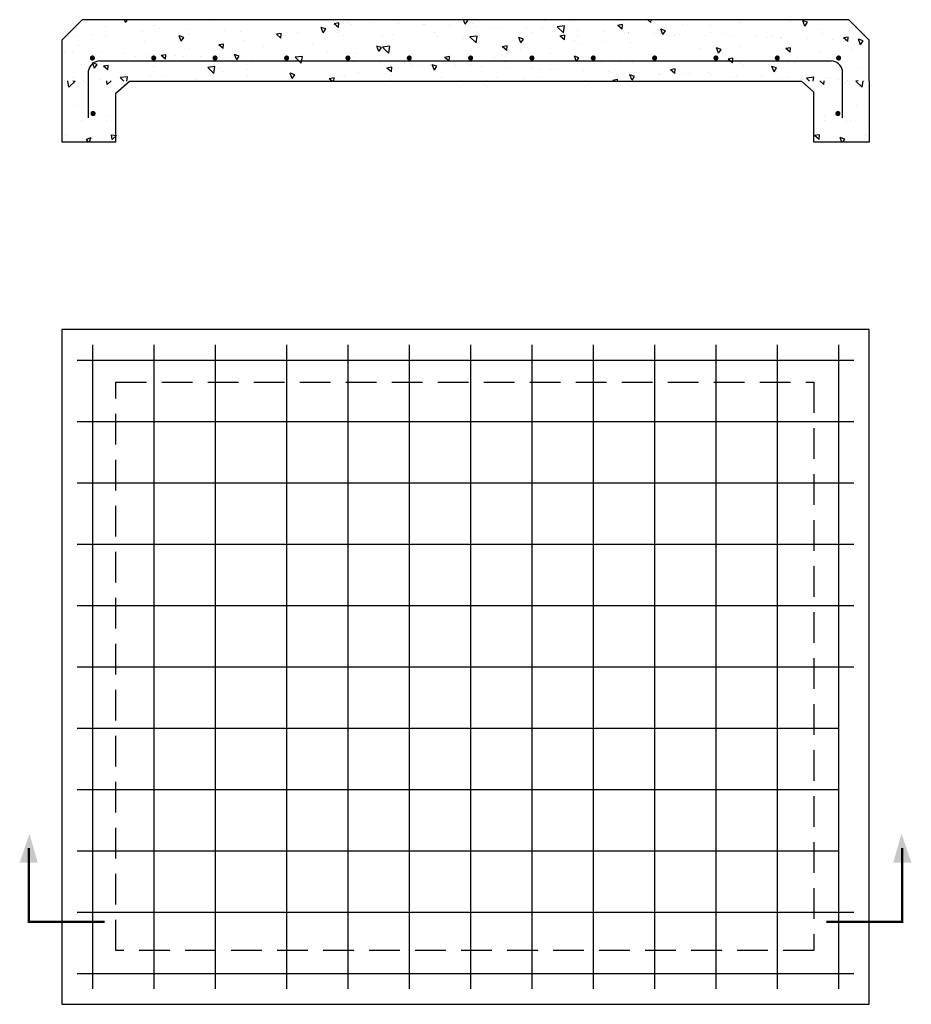
# Model space of a CAD drawing. Units: inches. Extents: x 96.7 to 183.9, y -115.9 to -19.5.
import ezdxf

# ---------------------------------------------------------------- set-up
doc = ezdxf.new("R2010")
doc.units = ezdxf.units.IN
doc.header["$MEASUREMENT"] = 0
doc.linetypes.add('HIDDEN', pattern=[0.375, 0.25, -0.125])
doc.layers.add('PATTERN', color=9, linetype='Continuous')

msp = doc.modelspace()

# ---------------------------------------------------------------- hatches: boundary and pattern name
at = {"layer": 'PATTERN'}
h = msp.add_hatch(dxfattribs=at)
h.set_pattern_fill('AR-CONC', color=256, scale=0.75, angle=90, style=0)
h.set_pattern_definition([(140, (0, -22.7165), (0.47064, 5.37945), [0.5625, -6.1875]), (85, (0, -22.7165), (-5.64144, -1.04064), [0.45, -4.95]), (190.4514, (0.039, -22.268), (-5.1708, 4.33882), [0.47805, -5.25857]), (136.184, (-1.5, -22.7165), (1.2414, 8.0043), [0.84375, -9.28125]), (186.6356, (-1.3966, -22.0495), (-7.3059, 7.00997), [0.71708, -7.88785]), (81.184, (-1.5, -22.7165), (-7.3059, 7.00996), [0.675, -7.425]), (111, (-1.125, -21.9665), (3.01964, 4.4768), [0.5625, -6.1875]), (56, (-1.125, -21.9665), (-5.43863, 1.82486), [0.45, -4.95]), (161.4514, (-0.8734, -21.5934), (-2.41898, 6.30167), [0.47805, -5.25857]), (127.5, (0, -22.7165), (-2.496704, 0.091199), [0, -4.89, 0, -5.025, 0, -4.96875]), (97.5, (0, -22.7165), (-2.958088, 1.97302), [0, -2.865, 0, -4.7775, 0, -1.89375]), (57.5, (0, -24.389), (0.169162, 4.003668), [0, -1.875, 0, -5.85, 0, -7.7625]), (47.5, (0, -25.139), (-0.75079, 4.373896), [0, -2.4375, 0, -3.885, 0, -5.5125])])
h.paths.add_polyline_path([(102.794, -19.543), (100.794, -21.543), (100.794, -25.543), (179.794, -25.543), (179.794, -21.543), (177.794, -19.543)])
h.paths.add_polyline_path([(128.919, -23.292, -1), (128.669, -23.292, -1)], flags=16)
h.paths.add_polyline_path([(134.669, -23.292, -1), (134.919, -23.292, -1)], flags=16)
h.paths.add_polyline_path([(122.919, -23.292, -1), (122.669, -23.292, -1)], flags=16)
h.paths.add_polyline_path([(140.669, -23.292, -1), (140.919, -23.292, -1)], flags=16)
h.paths.add_polyline_path([(115.919, -23.292, -1), (115.669, -23.292, -1)], flags=16)
h.paths.add_polyline_path([(146.669, -23.292, -1), (146.919, -23.292, -1)], flags=16)
h.paths.add_polyline_path([(109.919, -23.292, -1), (109.669, -23.292, -1)], flags=16)
h.paths.add_polyline_path([(152.669, -23.292, -1), (152.919, -23.292, -1)], flags=16)
h.paths.add_polyline_path([(103.919, -23.292, -1), (103.669, -23.292, -1)], flags=16)
h.paths.add_polyline_path([(158.669, -23.292, -1), (158.919, -23.292, -1)], flags=16)
h.paths.add_polyline_path([(164.669, -23.292, -1), (164.919, -23.292, -1)], flags=16)
h.paths.add_polyline_path([(170.669, -23.292, -1), (170.919, -23.292, -1)], flags=16)
h.paths.add_polyline_path([(176.669, -23.292, -1), (176.919, -23.292, -1)], flags=16)
h = msp.add_hatch(dxfattribs=at)
h.set_pattern_fill('AR-CONC', color=256, scale=0.75, angle=90, style=0)
h.set_pattern_definition([(40, (280.5878, 0), (-0.47064, 5.37945), [0.5625, -6.1875]), (95, (280.588, 0), (5.64144, -1.04064), [0.45, -4.95]), (349.5486, (280.5486, 0.4483), (5.1708, 4.33882), [0.47805, -5.25857]), (43.816, (282.088, 0), (-1.2414, 8.0043), [0.84375, -9.28125]), (353.3644, (281.984, 0.667), (7.3059, 7.00997), [0.71708, -7.88785]), (98.816, (282.088, 0), (7.3059, 7.00996), [0.675, -7.425]), (69, (281.7128, 0.75), (-3.01964, 4.4768), [0.5625, -6.1875]), (124, (281.713, 0.75), (5.43863, 1.82486), [0.45, -4.95]), (18.5486, (281.461, 1.123), (2.41898, 6.30167), [0.47805, -5.25857]), (52.5, (280.5878, 0), (2.496704, 0.091199), [0, -4.89, 0, -5.025, 0, -4.96875]), (82.5, (280.5878, 0), (2.958088, 1.97302), [0, -2.865, 0, -4.7775, 0, -1.89375]), (122.5, (280.5878, -1.6725), (-0.169162, 4.003668), [0, -1.875, 0, -5.85, 0, -7.7625]), (132.5, (280.5878, -2.4225), (0.75079, 4.373896), [0, -2.4375, 0, -3.885, 0, -5.5125])])
h.paths.add_polyline_path([(107.688, -25.535), (106.221, -26.623), (106.221, -31.524), (100.794, -31.524), (100.794, -25.535)])
h = msp.add_hatch(dxfattribs=at)
h.set_pattern_fill('AR-CONC', color=256, scale=0.75, angle=90, style=0)
h.paths.add_polyline_path([(172.899, -25.535), (174.367, -26.623), (174.367, -31.524), (179.794, -31.524), (179.794, -25.535)])

# ---------------------------------------------------------------- linework, layer by layer
for p, q in [((100.794, -21.543), (102.794, -19.543)), ((177.794, -19.543), (102.794, -19.543)), ((179.794, -21.543), (177.794, -19.543)), ((100.794, -21.543), (100.794, -25.543)), ((179.794, -25.543), (179.794, -21.543)), ((104.521, -23.574), (176.067, -23.574)), ((103.407, -29.149), (103.407, -24.503)), ((177.181, -29.149), (177.181, -24.503)), ((100.794, -25.543), (100.794, -31.524)), ((106.099, -26.732), (107.434, -25.543)), ((107.434, -25.543), (173.154, -25.543)), ((174.367, -26.623), (173.154, -25.543)), ((179.794, -25.543), (179.794, -31.524)), ((106.099, -31.524), (106.099, -26.732)), ((174.367, -31.524), (174.367, -26.623)), ((106.099, -31.524), (100.794, -31.524)), ((179.794, -31.524), (174.367, -31.524)), ((103.794, -51.36), (103.794, -114.36)), ((109.794, -51.36), (109.794, -114.36)), ((115.794, -51.36), (115.794, -114.36)), ((122.794, -51.36), (122.794, -114.36)), ((128.794, -51.36), (128.794, -114.36)), ((134.794, -51.36), (134.794, -114.36)), ((140.794, -51.36), (140.794, -114.36)), ((146.794, -51.36), (146.794, -114.36)), ((152.794, -51.36), (152.794, -114.36)), ((158.794, -51.36), (158.794, -114.36)), ((164.794, -51.36), (164.794, -114.36)), ((170.794, -51.36), (170.794, -114.36)), ((176.794, -51.36), (176.794, -114.36)), ((102.294, -52.86), (178.294, -52.86)), ((102.294, -58.86), (178.294, -58.86)), ((102.294, -64.86), (178.294, -64.86)), ((102.294, -70.86), (178.294, -70.86)), ((102.294, -76.86), (178.294, -76.86)), ((102.294, -82.86), (178.294, -82.86)), ((102.294, -88.86), (176.794, -88.86)), ((102.294, -94.86), (176.794, -94.86)), ((102.294, -100.86), (176.794, -100.86)), ((102.294, -106.86), (178.294, -106.86)), ((102.294, -112.86), (178.294, -112.86))]:
    msp.add_line(p, q)
at = {"const_width": 0.25}
for points in [[(103.669, -23.292, 1), (103.919, -23.292, 1)], [(109.669, -23.292, 1), (109.919, -23.292, 1)], [(115.669, -23.292, 1), (115.919, -23.292, 1)], [(122.669, -23.292, 1), (122.919, -23.292, 1)], [(128.669, -23.292, 1), (128.919, -23.292, 1)], [(134.669, -23.292, 1), (134.919, -23.292, 1)], [(140.669, -23.292, 1), (140.919, -23.292, 1)], [(146.669, -23.292, 1), (146.919, -23.292, 1)], [(152.669, -23.292, 1), (152.919, -23.292, 1)], [(158.669, -23.292, 1), (158.919, -23.292, 1)], [(164.669, -23.292, 1), (164.919, -23.292, 1)], [(170.669, -23.292, 1), (170.919, -23.292, 1)], [(176.669, -23.292, 1), (176.919, -23.292, 1)], [(103.984, -28.723, -1), (103.734, -28.723, -1)], [(176.603, -28.723, 1), (176.853, -28.723, 1)]]:
    msp.add_lwpolyline(points, format="xyb", close=True, dxfattribs=at)
msp.add_lwpolyline([(100.794, -115.86), (179.794, -115.86), (179.794, -49.86), (100.794, -49.86)], close=True)
at = {"linetype": 'HIDDEN', "ltscale": 12}
msp.add_lwpolyline([(106.099, -55.009), (174.367, -55.009), (174.367, -110.586), (106.099, -110.586)], close=True, dxfattribs=at)
at = {"const_width": 0.23}
for points in [[(104.979, -107.785), (97.589, -107.785), (97.589, -100.578)], [(175.609, -107.785), (182.999, -107.785), (182.999, -100.578)]]:
    msp.add_lwpolyline(points, dxfattribs=at)
for centre, start, end in [((104.568, -24.764), 92.30019, 167.36005), ((176.019, -24.764), 12.63995, 87.69981)]:
    msp.add_arc(centre, 1.19, start, end)
for points in [[(97.639, -99.166), (98.445, -101.989), (97.639, -99.166), (96.681, -101.989)], [(182.949, -99.166), (182.142, -101.989), (182.949, -99.166), (183.906, -101.989)]]:
    msp.add_solid(points)

doc.saveas('drawing.dxf')
